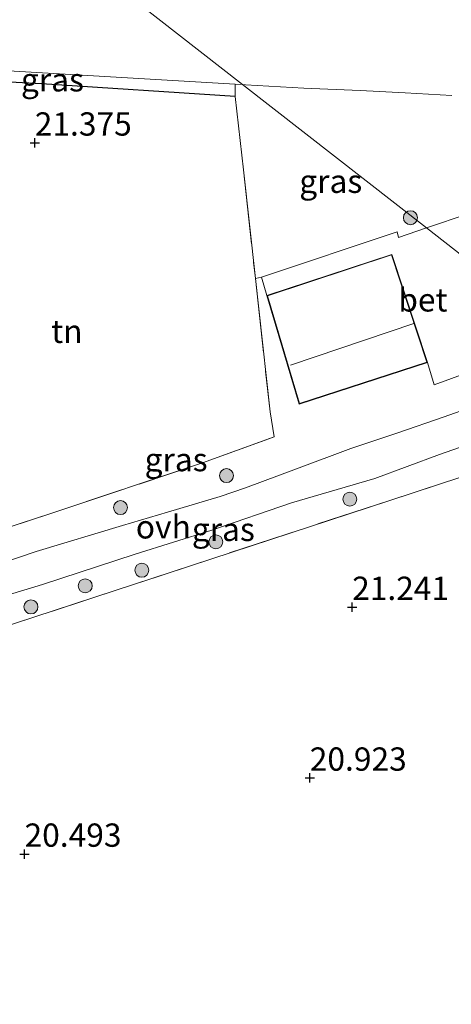
# Model space of a CAD drawing. Units: metres. Extents: x 199992 to 201854, y 356250 to 362503.
# Drawn here: x 200073 to 200120, y 361721 to 361826 of the extents above; entities that cross this region are included whole.
import ezdxf
from ezdxf.enums import TextEntityAlignment as Align

# ---------------------------------------------------------------- set-up
doc = ezdxf.new("R2010")
doc.units = ezdxf.units.M
doc.linetypes.add('IE-TERREINAFSCHEIDING', pattern=[10, 8, -2])
doc.layers.get('0').update_dxf_attribs({"lineweight": 25})
for name, color, linetype, lineweight in [('B-ME-GR-BOOM-S-B1', 93, 'Continuous', 18), ('B-ME-IE-GRASLAND-GV-B6', 93, 'Continuous', 18), ('B-ME-IE-GRONDWERKLIJN-GROND_INGERICHT-GV-B6', 253, 'Continuous', 18), ('B-ME-IE-HULPGEOMETRIE-L-B1', 53, 'Continuous', 18), ('B-ME-IE-TERREINAFSCHEIDING-RASTERHEKWERK-L-B1', 8, 'IE-TERREINAFSCHEIDING', 18), ('B-ME-KG-KADASTRAAL-DAKRAND-L-B1', 13, 'Continuous', 18), ('B-ME-KG-KADASTRAAL-NOKLIJN-L-B1', 13, 'Continuous', 18), ('B-ME-VH-VERH_SOORT-BETON-OVERIG-GV-B6', 8, 'IE-TERREINAFSCHEIDING-NATUURLIJK-HOUTWAL', 18), ('B-ME-VH-VERH_SOORT-ONVERHARD-GV-B6', 8, 'Continuous', 18)]:
    doc.layers.add(name, color=color, linetype=linetype, lineweight=lineweight)
doc.layers.add('B-ME-GW-HOOGTEPUNT-S-B1', color=10, linetype='Continuous')
doc.layers.add('B-ME-IE-TERREINAFSCHEIDING-HAAG-L-B1', color=10, linetype='Continuous')
doc.styles.add('NLCS-ISO', font='NLCS-ISO.TTF')
doc.linetypes.add('IE-TERREINAFSCHEIDING-NATUURLIJK-HOUTWAL', pattern='A,7,-1.5,[67,NLCS.SHX,S=0.75,R=45,X=0,Y=0],-1.5,7,-1.5,[70,NLCS.SHX,S=0.75,R=0,X=0,Y=0],-1.5', length=20)

# ---------------------------------------------------------------- blocks, each defined once
blk = doc.blocks.new('hoogtepunt')
for p, q in [((-0.5, 0), (0.5, 0)), ((0, 0.5), (0, -0.5))]:
    blk.add_line(p, q)
blk = doc.blocks.new('boom')
h = blk.add_hatch(color=256)
edge = h.paths.add_edge_path()
edge.add_arc((0, 0), 0.75, 0, 360)
blk.add_circle((0, 0), 0.75)

msp = doc.modelspace()

# ---------------------------------------------------------------- linework, layer by layer
at = {"layer": 'B-ME-IE-GRASLAND-GV-B6'}
for points in [[(200096.626, 361819.527, 21.453), (200096.627, 361818.187, 21.493), (200075.824, 361819.567, 21.477), (200057.398, 361820.507, 21.318), (200057.66, 361821.794, 21.181), (200096.626, 361819.527, 21.453)], [(200097.441, 361819.475, 21.402), (200117.177, 361804.079, 21.626), (200114.183, 361803.063, 21.585), (200114.025, 361803.681, 21.576), (200099.455, 361798.806, 21.576), (200098.81, 361798.662, 21.628), (200097.526, 361810.34, 21.63), (200096.627, 361818.187, 21.493), (200096.626, 361819.527, 21.453), (200097.441, 361819.475, 21.402)], [(200121.672, 361805.605, 21.688), (200117.177, 361804.079, 21.626), (200097.441, 361819.475, 21.402), (200097.735, 361819.456, 21.383), (200104.004, 361819.095, 21.413), (200110.074, 361818.828, 21.435), (200114.909, 361818.602, 21.478), (200119.901, 361818.293, 21.513)], [(200054.54, 361766.104, 20.983), (200076.825, 361773.419, 21.222), (200093.116, 361778.859, 21.445), (200100.808, 361781.64, 21.659), (200100.386, 361784.326, 21.614), (200098.81, 361798.662, 21.628), (200099.455, 361798.806, 21.576), (200100.033, 361796.837, 21.615)], [(200100.033, 361796.837, 21.615), (200103.496, 361785.161, 21.697), (200117.291, 361789.652, 21.74), (200117.99, 361787.244, 21.724), (200126.902, 361790.487, 21.715)], [(200125.331, 361786.036, 21.695), (200119.086, 361783.812, 21.651), (200114.117, 361782.071, 21.63), (200109.074, 361780.392, 21.634), (200103.237, 361778.2, 21.582), (200097.756, 361776.186, 21.513), (200095.036, 361775.263, 21.479), (200089.366, 361773.562, 21.453), (200084.522, 361772.145, 21.358), (200075.285, 361769.333, 21.194), (200069.217, 361767.287, 21.129)], [(200128.72, 361779.912, 21.763), (200113.12, 361774.794, 21.604), (200075.117, 361762.324, 21.096), (200065.921, 361759.306, 20.973), (200058.148, 361757.147, 20.844), (200056.674, 361756.759, 20.84), (200055.817, 361756.706, 20.844), (200052.167, 361757.215, 20.827), (200051.445, 361757.35, 20.81), (200048.121, 361756.49, 20.689), (200048.34, 361757.014, 20.698), (200048.476, 361757.202, 20.702), (200048.591, 361757.307, 20.707), (200056.374, 361759.637, 20.879), (200062.117, 361761.63, 20.957), (200069.179, 361763.74, 21.065), (200075.958, 361765.786, 21.198), (200085.885, 361769.049, 21.362), (200094.129, 361771.62, 21.457), (200102.686, 361774.558, 21.544), (200111.651, 361777.171, 21.643), (200118.566, 361779.762, 21.69), (200124.309, 361781.755, 21.664)]]:
    msp.add_polyline3d(points, dxfattribs=at)
at = {"layer": 'B-ME-IE-GRONDWERKLIJN-GROND_INGERICHT-GV-B6'}
for points in [[(200119.901, 361818.293, 21.513), (200114.909, 361818.602, 21.478), (200110.074, 361818.828, 21.435), (200104.004, 361819.095, 21.413), (200097.735, 361819.456, 21.383), (200097.441, 361819.475, 21.402), (200065.901, 361844.077, 21.369), (200062.781, 361846.511, 21.366), (200068.784, 361875.487, 21.582), (200107.419, 361865.125, 21.555), (200107.979, 361864.975, 21.555), (200146.613, 361854.613, 21.428)], [(200097.441, 361819.475, 21.402), (200096.626, 361819.527, 21.453), (200057.66, 361821.794, 21.181), (200062.781, 361846.511, 21.366), (200065.901, 361844.077, 21.369), (200097.441, 361819.475, 21.402)], [(200096.627, 361818.187, 21.493), (200097.526, 361810.34, 21.63), (200098.81, 361798.662, 21.628), (200100.386, 361784.326, 21.614), (200100.808, 361781.64, 21.659), (200093.116, 361778.859, 21.445), (200076.825, 361773.419, 21.222), (200054.54, 361766.104, 20.983), (200051.797, 361765.492, 20.986), (200045.82, 361763.649, 20.754), (200053.801, 361802.843, 21.143), (200057.398, 361820.507, 21.318), (200075.824, 361819.567, 21.477), (200096.627, 361818.187, 21.493)], [(200033.936, 361705.694, 20.127), (200037.678, 361723.929, 20.607), (200052.483, 361728.322, 20.469), (200052.706, 361727.067, 20.436), (200066.374, 361731.382, 20.556), (200071.342, 361732.984, 20.521), (200069.006, 361741.949, 20.603), (200066.625, 361755.005, 20.956), (200065.921, 361759.306, 20.973), (200075.117, 361762.324, 21.096), (200113.12, 361774.794, 21.604), (200128.72, 361779.912, 21.763)]]:
    msp.add_polyline3d(points, dxfattribs=at)
at = {"layer": 'B-ME-IE-HULPGEOMETRIE-L-B1'}
msp.add_polyline3d([(200391.122, 361590.393, 21.12), (200361.439, 361613.547, 20.333), (200360.354, 361614.392, 20.404), (200359.373, 361615.158, 20.28), (200358.675, 361615.702, 20.443), (200344.104, 361627.068, 19.895), (200340.907, 361629.562, 18.4), (200339.808, 361630.42, 18.4), (200336.764, 361632.794, 19.781), (200305.226, 361657.395, 20.126), (200273.688, 361681.996, 20.471), (200242.149, 361706.597, 20.816), (200223.85, 361720.871, 21.016), (200192.311, 361745.472, 21.261), (200160.773, 361770.074, 21.505), (200142.61, 361784.241, 21.646), (200139.152, 361786.939, 21.65), (200135.584, 361789.722, 21.684), (200132.1, 361792.439, 21.692), (200117.177, 361804.079, 21.626), (200097.441, 361819.475, 21.402), (200065.901, 361844.077, 21.369), (200062.781, 361846.511, 21.366)], dxfattribs=at)
at = {"layer": 'B-ME-IE-TERREINAFSCHEIDING-HAAG-L-B1'}
msp.add_polyline3d([(200096.627, 361818.187, 21.493), (200075.824, 361819.567, 21.477), (200057.398, 361820.507, 21.318)], dxfattribs=at)
at = {"layer": 'B-ME-IE-TERREINAFSCHEIDING-RASTERHEKWERK-L-B1'}
for points in [[(200096.627, 361818.187, 21.493), (200097.526, 361810.34, 21.63), (200098.81, 361798.662, 21.628), (200100.386, 361784.326, 21.614)], [(200054.54, 361766.104, 20.983), (200076.825, 361773.419, 21.222), (200093.116, 361778.859, 21.445), (200100.808, 361781.64, 21.659), (200100.386, 361784.326, 21.614)], [(200140.411, 361760.705, 21.442), (200140.531, 361760.733, 21.432), (200138.914, 361770.043, 21.556), (200136.567, 361782.215, 21.72), (200128.72, 361779.912, 21.763), (200113.12, 361774.794, 21.604), (200075.117, 361762.324, 21.096), (200065.921, 361759.306, 20.973)]]:
    msp.add_polyline3d(points, dxfattribs=at)
at = {"layer": 'B-ME-KG-KADASTRAAL-DAKRAND-L-B1'}
msp.add_polyline3d([(200100.095, 361796.805, 24.167), (200113.428, 361801.179, 24.155), (200117.228, 361789.684, 24.742), (200103.529, 361785.224, 24.745), (200100.095, 361796.805, 24.167)], dxfattribs=at)
at = {"layer": 'B-ME-KG-KADASTRAAL-NOKLIJN-L-B1'}
msp.add_line((200115.807, 361793.825, 27.182), (200102.565, 361789.349, 27.182), dxfattribs=at)
at = {"layer": 'B-ME-VH-VERH_SOORT-BETON-OVERIG-GV-B6'}
for points in [[(200128.156, 361806.753, 21.81), (200132.219, 361794.58, 21.689), (200132.779, 361792.694, 21.689), (200132.1, 361792.439, 21.692), (200117.177, 361804.079, 21.626), (200121.672, 361805.605, 21.688), (200127.931, 361807.497, 21.783), (200128.156, 361806.753, 21.81)], [(200132.1, 361792.439, 21.692), (200126.902, 361790.487, 21.715), (200117.99, 361787.244, 21.724), (200117.291, 361789.652, 21.74), (200113.46, 361801.242, 21.628), (200100.033, 361796.837, 21.615), (200099.455, 361798.806, 21.576), (200114.025, 361803.681, 21.576), (200114.183, 361803.063, 21.585), (200117.177, 361804.079, 21.626), (200132.1, 361792.439, 21.692)]]:
    msp.add_polyline3d(points, dxfattribs=at)
at = {"layer": 'B-ME-VH-VERH_SOORT-ONVERHARD-GV-B6'}
for points in [[(200069.217, 361767.287, 21.129), (200075.285, 361769.333, 21.194), (200084.522, 361772.145, 21.358), (200089.366, 361773.562, 21.453), (200095.036, 361775.263, 21.479), (200097.756, 361776.186, 21.513), (200103.237, 361778.2, 21.582), (200109.074, 361780.392, 21.634), (200114.117, 361782.071, 21.63), (200119.086, 361783.812, 21.651), (200125.331, 361786.036, 21.695)], [(200124.309, 361781.755, 21.664), (200118.566, 361779.762, 21.69), (200111.651, 361777.171, 21.643), (200102.686, 361774.558, 21.544), (200094.129, 361771.62, 21.457), (200085.885, 361769.049, 21.362), (200075.958, 361765.786, 21.198), (200069.179, 361763.74, 21.065)]]:
    msp.add_polyline3d(points, dxfattribs=at)

# ---------------------------------------------------------------- block references
at = {"layer": 'B-ME-GR-BOOM-S-B1', "rotation": 90}
for p in [(200115.457, 361805.183, 21.611), (200095.707, 361777.489, 21.625), (200084.32, 361774.054, 21.35), (200108.944, 361774.959, 21.618), (200094.556, 361770.375, 21.385), (200086.614, 361767.326, 21.294), (200080.539, 361765.656, 21.268), (200074.71, 361763.391, 21.153)]:
    msp.add_blockref('boom', p, dxfattribs=at)
at = {"layer": 'B-ME-GW-HOOGTEPUNT-S-B1', "rotation": 90}
for p in [(200075.118, 361813.215, 21.375), (200075.118, 361813.215, 21.375), (200109.197, 361763.36, 21.241), (200109.197, 361763.36, 21.241), (200104.648, 361745.024, 20.923), (200104.648, 361745.024, 20.923), (200074.019, 361736.856, 20.493), (200074.019, 361736.856, 20.493)]:
    msp.add_blockref('hoogtepunt', p, dxfattribs=at)

# ---------------------------------------------------------------- texts
at = {"layer": 'B-ME-GW-HOOGTEPUNT-S-B1', "ltscale": 0.2, "style": 'NLCS-ISO'}
for s, p in [('21.375', (200075.118, 361813.215, 21.375)), ('21.375', (200075.118, 361813.215, 21.375)), ('21.241', (200109.197, 361763.36, 21.241)), ('21.241', (200109.197, 361763.36, 21.241)), ('20.923', (200104.648, 361745.024, 20.923)), ('20.923', (200104.648, 361745.024, 20.923)), ('20.493', (200074.019, 361736.856, 20.493)), ('20.493', (200074.019, 361736.856, 20.493))]:
    msp.add_text(s, height=2.5, dxfattribs=at).set_placement(p, align=Align.BOTTOM_LEFT)
at = {"layer": 'B-ME-IE-GRASLAND-GV-B6', "ltscale": 0.2, "style": 'NLCS-ISO'}
for p in [(200077.0125, 361819.9905), (200106.9015, 361809.0945), (200090.2925, 361779.208), (200095.3655, 361771.7145)]:
    msp.add_text('gras', height=2.5, dxfattribs=at).set_placement(p, align=Align.MIDDLE_CENTER)
at = {"layer": 'B-ME-IE-GRONDWERKLIJN-GROND_INGERICHT-GV-B6', "ltscale": 0.2, "style": 'NLCS-ISO'}
msp.add_text('tn', height=2.5, dxfattribs=at).set_placement((200078.5646, 361792.9844), align=Align.MIDDLE_CENTER)
at = {"layer": 'B-ME-VH-VERH_SOORT-BETON-OVERIG-GV-B6', "ltscale": 0.2, "style": 'NLCS-ISO'}
msp.add_text('bet', height=2.5, dxfattribs=at).set_placement((200116.7924, 361796.3608), align=Align.MIDDLE_CENTER)
at = {"layer": 'B-ME-VH-VERH_SOORT-ONVERHARD-GV-B6', "ltscale": 0.2, "style": 'NLCS-ISO'}
msp.add_text('ovh', height=2.5, dxfattribs=at).set_placement((200088.9227, 361771.9885), align=Align.MIDDLE_CENTER)

doc.saveas('drawing.dxf')
